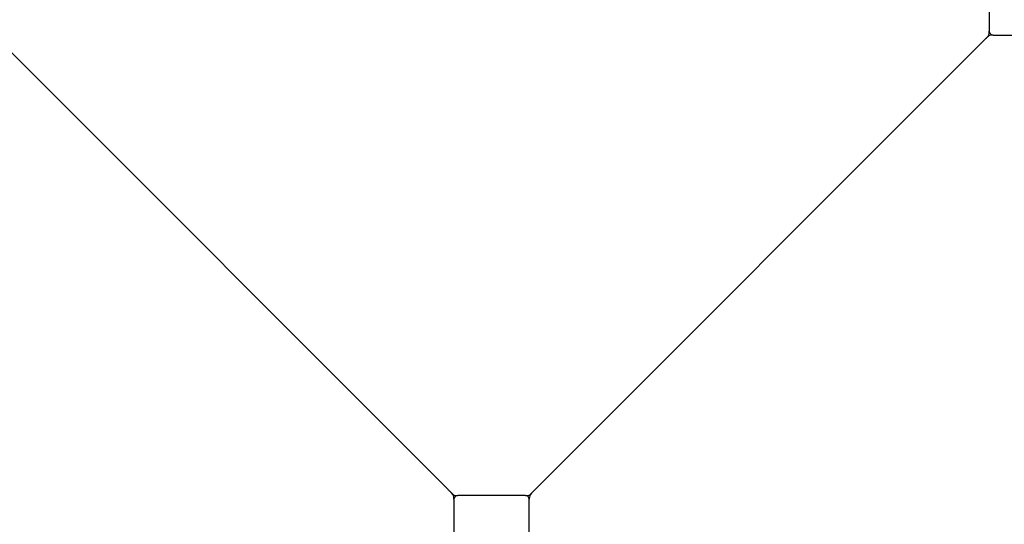
# Model space of a CAD drawing. Units: millimetres. Extents: x -3575 to 4515, y -3921 to 3879.
# Drawn here: x 71 to 1379, y -9 to 661 of the extents above; entities that cross this region are included whole.
import ezdxf

# ---------------------------------------------------------------- set-up
doc = ezdxf.new("R2010")
doc.units = ezdxf.units.MM
doc.header["$LTSCALE"] = 60
doc.layers.add('SW_Toestellen', color=2, linetype='Continuous')

msp = doc.modelspace()

# ---------------------------------------------------------------- linework, layer by layer
at = {"layer": 'SW_Toestellen'}
for p, q in [((1359.3, 735.8), (1359.3, 645.8)), ((1359.3, 644.5), (1359.3, 645.8)), ((638.5, 39), (46.2, 631.3)), ((1349.8, 631.3), (757.5, 39)), ((1364.3, 640.8), (1454.3, 640.8)), ((651.7, 29.4), (653, 29.4)), ((743, 29.4), (653, 29.4)), ((743, 29.4), (744.3, 29.4)), ((648, 24.4), (648, -65.6)), ((748, -65.6), (748, 24.4))]:
    msp.add_line(p, q, dxfattribs=at)
for centre, radius, start, end in [((1350.3, 644.5), 9, 315, 0), ((1364.3, 645.8), 5, 180, 270), ((1363.1, 631.8), 9, 90, 135), ((639, 25.7), 9, 0, 45), ((651.7, 38.4), 9, 225, 270), ((653, 24.4), 5, 90, 180), ((743, 24.4), 5, 0, 90), ((744.3, 38.4), 9, 270, 315), ((757, 25.7), 9, 135, 180)]:
    msp.add_arc(centre, radius, start, end, dxfattribs=at)
for points in [[(1356.7, 638.1), (1356.7, 638.1), (1349.8, 631.3)], [(1364.3, 640.8), (1363.1, 640.8), (1363.1, 640.8)], [(645.4, 32.1), (645.4, 32.1), (638.5, 39)], [(757.5, 39), (750.6, 32.1), (750.6, 32.1)], [(648, 24.4), (648, 25.7), (648, 25.7)], [(748, 25.7), (748, 25.7), (748, 24.4)]]:
    msp.add_open_spline(points, degree=2, dxfattribs=at)

doc.saveas('drawing.dxf')
